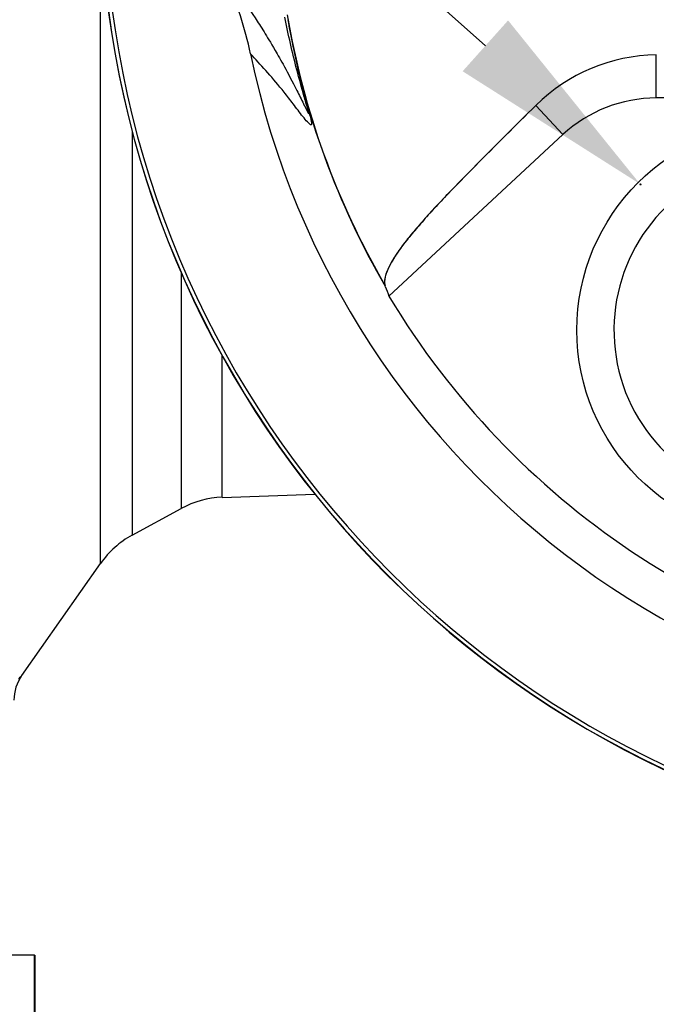
# Model space of a CAD drawing. Units: millimetres. Extents: x 0 to 594, y 0 to 420.
# Drawn here: x 301 to 314, y 179 to 201 of the extents above; entities that cross this region are included whole.
import ezdxf
from ezdxf import colors
from ezdxf.entities.mleader import LeaderData, LeaderLine
from ezdxf.enums import TextEntityAlignment as Align
from ezdxf.lldxf.tags import DXFTag
from ezdxf.math import Vec2, Vec3

# ---------------------------------------------------------------- set-up
doc = ezdxf.new("R2010")
doc.units = ezdxf.units.MM
for name, color, linetype in [('Default', 7, 'Continuous'), ('II0-20SHORT-STD', 7, 'Continuous'), ('II0-55-ADPIMP4-S', 7, 'Continuous'), ('II1-01-STD', 7, 'Continuous'), ('PART4', 7, 'Continuous'), ('TSH-1', 7, 'Continuous')]:
    doc.layers.add(name, color=color, linetype=linetype)
doc.styles.add('SEACAD_Arial', font='arial.ttf')
tags = doc.linetypes.add('HIDDEN2', pattern=[4.7625, 3.175, -1.5875]).pattern_tags.tags
tags[6:7] = [DXFTag(74, 4), DXFTag(75, 0), DXFTag(340, '0'), DXFTag(46, 0.0), DXFTag(50, 0.0), DXFTag(44, 0.0), DXFTag(45, 0.0)]
tags[4:5] = [DXFTag(74, 4), DXFTag(75, 0), DXFTag(340, '0'), DXFTag(46, 0.0), DXFTag(50, 0.0), DXFTag(44, 0.0), DXFTag(45, 0.0)]
doc.dimstyles.new('ISO-InstDr', dxfattribs={"dimtxt": 3.2, "dimasz": 4.48, "dimexe": 1.6, "dimexo": 1.6, "dimgap": 0.8, "dimtad": 1, "dimdec": 0, "dimlfac": 5, "dimzin": 0, "dimdsep": 46, "dimtxsty": 'SEACAD_Arial', "dimblk1": '_SE_FILLED', "dimblk2": '_SE_FILLED', "dimsah": 1, "dimcen": 1.6, "dimadec": 0, "dimazin": 0, "dimtfac": 0.5, "dimtofl": 0, "dimtmove": 0, "dimatfit": 3, "dimfxl": 1, "dimtzin": 0, "dimarcsym": 0})

# ---------------------------------------------------------------- blocks, each defined once
blk = doc.blocks.new('SE5')
at = {"layer": 'II0-20SHORT-STD', "color": 7, "linetype": 'Continuous'}
for p, q in [((314.279, 198.97), (314.279, 199.902)), ((319.48, 198.97), (314.279, 198.97)), ((312.265, 198.179), (311.679, 198.811))]:
    blk.add_line(p, q, dxfattribs=at)
for centre, radius, start, end in [((323.465, 203.657), 21.116, 184.8664, 265.1363), ((323.465, 203.657), 21.199, 184.9824, 265.02), ((323.465, 203.657), 17.395, 189.5731, 210.1354), ((314.339, 196.118), 3.785, 90.8973, 134.6433), ((314.279, 196.01), 2.96, 90, 132.8744)]:
    blk.add_arc(centre, radius, start, end, dxfattribs=at)
blk.add_open_spline([(311.679, 198.811), (311.245, 198.382), (310.819, 197.956), (310.192, 197.321), (309.985, 197.109), (309.683, 196.795), (309.583, 196.692), (309.397, 196.491), (309.312, 196.395), (309.146, 196.205), (309.062, 196.109), (308.915, 195.933), (308.851, 195.851), (308.682, 195.623), (308.598, 195.492), (308.422, 195.164), (308.396, 195.021), (308.421, 194.924)], degree=3, knots=[0, 0, 0, 0, 0.25, 0.25, 0.375, 0.375, 0.4375, 0.4375, 0.5, 0.5, 0.5625, 0.5625, 0.625, 0.625, 0.75, 0.75, 1, 1, 1, 1], dxfattribs=at)
at = {"layer": 'II0-55-ADPIMP4-S', "color": 7, "linetype": 'Continuous'}
for p, q in [((300.855, 180.457), (299.748, 180.457)), ((300.855, 180.457), (300.862, 180.457)), ((300.855, 174.457), (300.855, 180.457)), ((300.862, 180.457), (300.862, 174.457))]:
    blk.add_line(p, q, dxfattribs=at)
at = {"layer": 'II1-01-STD', "color": 7, "linetype": 'Continuous'}
for p, q in [((302.28, 188.917), (302.28, 201.81)), ((302.964, 198.257), (302.964, 189.528)), ((304.024, 195.202), (304.024, 190.103)), ((304.909, 190.344), (304.909, 193.406)), ((304.909, 190.344), (306.906, 190.414)), ((302.964, 189.528), (304.024, 190.103)), ((300.584, 186.495), (302.28, 188.917))]:
    blk.add_line(p, q, dxfattribs=at)
for centre, radius, start, end in [((304.978, 188.346), 2, 92, 118.5), ((303.919, 187.77), 2, 118.5, 145), ((301.368, 185.955), 0.957, 145.3233, 179.7264)]:
    blk.add_arc(centre, radius, start, end, dxfattribs=at)
blk.add_open_spline([(300.508, 186.416), (300.539, 186.451), (300.563, 186.478), (300.595, 186.514), (300.603, 186.522), (300.603, 186.522), (300.603, 186.522), (300.603, 186.522)], degree=3, knots=[0, 0, 0, 0, 0.25, 0.25, 0.5, 0.5, 0.500454, 0.500454, 0.500454, 0.500454], dxfattribs=at)
at = {"layer": 'PART4', "color": 7, "linetype": 'Continuous'}
for p, q in [((314.279, 198.97), (314.279, 199.902)), ((319.48, 198.97), (314.279, 198.97)), ((312.265, 198.179), (311.679, 198.811)), ((312.265, 198.179), (308.508, 194.69))]:
    blk.add_line(p, q, dxfattribs=at)
blk.add_circle((317.065, 193.957), 4.5, dxfattribs=at)
at = {"layer": 'PART4', "color": 7, "linetype": 'HIDDEN2'}
blk.add_circle((313.939, 197.103), 0.0123, dxfattribs=at)
at = {"layer": 'PART4', "color": 7, "linetype": 'Continuous'}
for centre, radius, start, end in [((323.465, 203.657), 18.331, 191.752, 168.248), ((323.465, 203.657), 21.116, 184.8664, 265.1363), ((323.465, 203.657), 21.203, 184.9893, 265.0132), ((297.728, 198.298), 7.958, 11.7872, 24.0547), ((323.465, 203.657), 17.4, 189.9151, 210.2097), ((314.339, 196.118), 3.785, 90.8973, 134.6433), ((314.279, 196.01), 2.96, 90, 132.8744), ((317.065, 193.957), 3.7, 121.8912, 275.7596), ((323.465, 203.657), 17.439, 210.9436, 261.3188)]:
    blk.add_arc(centre, radius, start, end, dxfattribs=at)
blk.add_ellipse((325.844, 201.095), major_axis=(-12.766, 13.75), ratio=0.982487, start_param=1.170536, end_param=1.182641, dxfattribs=at)
for points, knots in [([(304.995, 201.542), (305.177, 201.32), (305.372, 201.072), (305.677, 200.611), (305.742, 200.511), (305.879, 200.289), (305.945, 200.18), (306.106, 199.901), (306.171, 199.788), (306.328, 199.502), (306.423, 199.326), (306.567, 199.04), (306.616, 198.94), (306.686, 198.798), (306.708, 198.752), (306.739, 198.692), (306.748, 198.673), (306.764, 198.646), (306.771, 198.635), (306.775, 198.646), (306.77, 198.673), (306.729, 198.821), (306.7, 198.92), (306.62, 199.202), (306.568, 199.39), (306.421, 199.955), (306.334, 200.335), (306.261, 200.716)], [0, 0, 0, 0, 0.5, 0.5, 0.625, 0.625, 0.75, 0.75, 0.8125, 0.8125, 0.875, 0.875, 0.90625, 0.90625, 0.921875, 0.921875, 0.929688, 0.929688, 0.9375, 0.9375, 0.945313, 0.945313, 0.953125, 0.953125, 0.96875, 0.96875, 1, 1, 1, 1]), ([(306.325, 200.661), (306.389, 200.289), (306.465, 199.917), (306.593, 199.374), (306.638, 199.195), (306.707, 198.936), (306.73, 198.85), (306.773, 198.696), (306.792, 198.626), (306.832, 198.473), (306.838, 198.438), (306.84, 198.397), (306.836, 198.392), (306.822, 198.386), (306.808, 198.397), (306.735, 198.46), (306.666, 198.546), (306.527, 198.726), (306.458, 198.822), (306.325, 198.995), (306.262, 199.075), (305.953, 199.452), (305.733, 199.69), (305.518, 199.924)], [0, 0, 0, 0, 0.03125, 0.03125, 0.046875, 0.046875, 0.054688, 0.054688, 0.0625, 0.0625, 0.078125, 0.078125, 0.09375, 0.09375, 0.125, 0.125, 0.25, 0.25, 0.375, 0.375, 0.5, 0.5, 1, 1, 1, 1]), ([(311.679, 198.811), (311.237, 198.374), (310.802, 197.939), (310.164, 197.291), (309.952, 197.075), (309.645, 196.756), (309.544, 196.651), (309.358, 196.448), (309.274, 196.351), (309.105, 196.158), (309.022, 196.062), (308.878, 195.886), (308.817, 195.806), (308.653, 195.579), (308.574, 195.451), (308.411, 195.13), (308.395, 194.993), (308.428, 194.902)], [0, 0, 0, 0, 0.25, 0.25, 0.375, 0.375, 0.4375, 0.4375, 0.5, 0.5, 0.5625, 0.5625, 0.625, 0.625, 0.75, 0.75, 1, 1, 1, 1])]:
    blk.add_open_spline(points, degree=3, knots=knots, dxfattribs=at)
blk = doc.blocks.new('DMBLK348')
at = {"layer": 'Default', "linetype": 'Continuous'}
for points in [[(299.845, 250.029), (295.365, 249.282), (299.845, 248.536)], [(327.185, 250.029), (327.185, 248.536), (331.665, 249.282)]]:
    blk.add_hatch(color=7, dxfattribs=at).paths.add_polyline_path(points)
at = {"layer": 'Default', "color": 7, "linetype": 'Continuous'}
for p, q in [((295.365, 185.657), (295.365, 250.882)), ((331.665, 236.881), (331.665, 250.882)), ((331.665, 249.282), (295.365, 249.282))]:
    blk.add_line(p, q, dxfattribs=at)
at = {"layer": 'Default', "color": 7, "linetype": 'Continuous', "style": 'SEACAD_Arial'}
for s, p in [('182', (308.332, 257.122)), ('(', (305.271, 253.282)), (')', (320.298, 253.282)), ('7.15"', (308.332, 253.282))]:
    blk.add_text(s, height=3.2, dxfattribs=at).set_placement(p, align=Align.TOP_LEFT)
blk = doc.blocks.new('_SE_FILLED')
at = {"color": 0}
blk.add_line((0, 0), (-1, 0), dxfattribs=at)
blk.add_solid([(0, 0), (-1, -0.1665), (-1, 0.1665), (0, 0)], dxfattribs=at)

msp = doc.modelspace()

# ---------------------------------------------------------------- block references
at = {"layer": 'TSH-1'}
msp.add_blockref('SE5', (0, 0), dxfattribs=at)

# ---------------------------------------------------------------- dimensions: what is measured, and where the dimension line sits
at = {"layer": 'Default', "color": 7, "linetype": 'Continuous'}
dim = msp.add_linear_dim(base=(295.364960851, 249.282312783), p1=(331.664960851, 235.281328874), p2=(295.364960851, 184.057369075), text='\\A1;<>', dimstyle='ISO-InstDr', override={"dimpost": '\\X'}, dxfattribs=at)
dim.commit()
dim.dimension.update_dxf_attribs({"geometry": 'DMBLK348', "text_midpoint": (313.51496095, 249.282312783), "dimtype": 160})

# ---------------------------------------------------------------- leaders
ml = msp.add_multileader_mtext('Standard', dxfattribs=at)
ml.set_content('{\\pxsm0.9;\\fArial|b0||i0||c0|p34;\\W1.;LOCAL/REMOTE/STOP\\PSWITCH\\P}', color=256)
ml.set_leader_properties()
ml.build(insert=Vec2(0, 0))
ml.multileader.update_dxf_attribs({"dogleg_length": 9.6, "arrow_head_size": 4.48})
ctx = ml.context
ctx.base_point, ctx.char_height, ctx.arrow_head_size, ctx.landing_gap_size = Vec3(205.869, 251.958), 3.2, 4.48, 1.12
notes = []
notes.append((ctx, [(0, (1, 1, 0), (266.47, 251.558), (-1, 0), 9.6, [(0, [(326.74, 197.208)], 0, [])])]))
ctx.mtext.insert = Vec3(207.869, 253.185)
ml = msp.add_multileader_mtext('Standard', dxfattribs=at)
ml.set_content('{\\pxsm0.9;\\fArial|b0||i0||c0|p34;\\W1.;OPEN/CLOSE SWITCH\\P}', color=256)
ml.set_leader_properties()
ml.build(insert=Vec2(0, 0))
ml.multileader.update_dxf_attribs({"dogleg_length": 9.6, "arrow_head_size": 4.48})
ctx = ml.context
ctx.base_point, ctx.char_height, ctx.arrow_head_size, ctx.landing_gap_size = Vec3(207.056, 239.362), 3.2, 4.48, 1.12
notes.append((ctx, [(0, (1, 1, 0), (267.107, 238.962), (-1, 0), 9.6, [(0, [(313.929, 197.111)], 0, [])])]))
ctx.mtext.insert = Vec3(209.056, 240.589)
for ctx, leaders in notes:
    for number, flags, end, landing, length, lines in leaders:
        leader = LeaderData()
        leader.index, (leader.has_last_leader_line, leader.has_dogleg_vector, leader.attachment_direction) = number, flags
        leader.last_leader_point, leader.dogleg_vector, leader.dogleg_length = Vec3(end), Vec3(landing), length
        for number, points, colour, breaks in lines:
            line = LeaderLine()
            line.index, line.vertices, line.color, line.breaks = number, Vec3.list(points), colors.encode_raw_color(colour), breaks
            leader.lines.append(line)
        ctx.leaders.append(leader)

doc.saveas('drawing.dxf')
